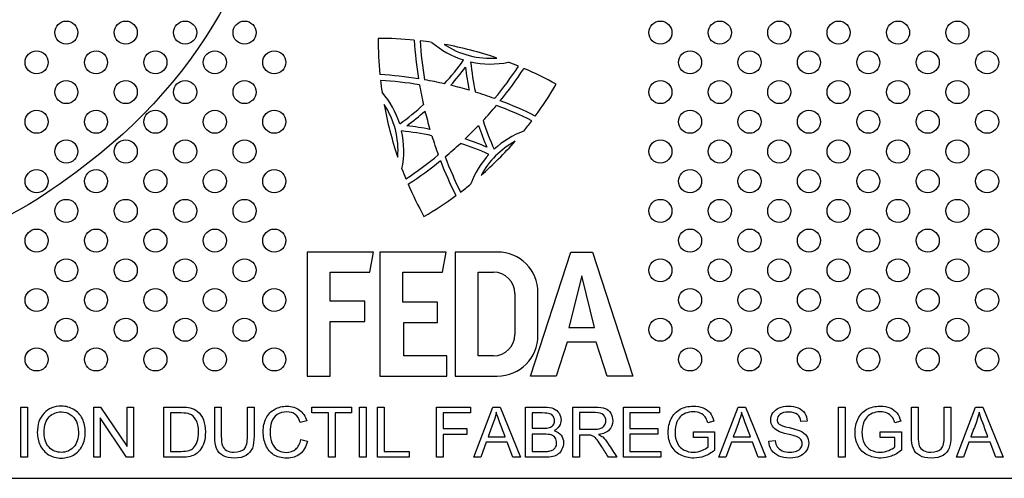
# Model space of a CAD drawing. Units: millimetres. Extents: x 0 to 291, y 0 to 204.
# Drawn here: x 136 to 160, y 59 to 70 of the extents above; entities that cross this region are included whole.
import ezdxf

# ---------------------------------------------------------------- set-up
doc = ezdxf.new("R2010")
doc.units = ezdxf.units.MM
doc.layers.add('FEDA-T', color=7, linetype='Continuous')
doc.layers.add('Predeterminado', color=7, linetype='Continuous')

# ---------------------------------------------------------------- blocks, each defined once
blk = doc.blocks.new('SE')
at = {"layer": 'FEDA-T', "color": 7, "linetype": 'Continuous'}
for p, q in [((144.568, 64.402), (142.958, 64.402)), ((142.958, 64.402), (142.958, 61.392)), ((144.481, 63.912), (144.568, 64.402)), ((146.329, 64.402), (144.719, 64.402)), ((144.719, 64.402), (144.719, 61.392)), ((146.243, 63.912), (146.329, 64.402)), ((147.572, 64.402), (146.547, 64.402)), ((146.547, 64.402), (146.547, 61.392)), ((148.377, 61.392), (149.355, 64.402)), ((149.355, 64.402), (149.886, 64.402)), ((149.886, 64.402), (150.864, 61.392)), ((143.518, 63.207), (143.518, 63.912)), ((143.518, 63.912), (144.481, 63.912)), ((145.279, 63.185), (145.279, 63.912)), ((145.279, 63.912), (146.243, 63.912)), ((147.107, 61.882), (147.107, 63.912)), ((147.107, 63.912), (147.481, 63.912)), ((149.62, 63.827), (149.305, 62.567)), ((149.935, 62.567), (149.62, 63.827)), ((147.999, 63.394), (147.999, 62.399)), ((148.559, 62.378), (148.559, 63.415)), ((144.358, 63.207), (143.518, 63.207)), ((144.358, 62.717), (144.358, 63.207)), ((146.119, 63.185), (145.279, 63.185)), ((146.119, 62.695), (146.119, 63.185)), ((143.518, 61.392), (143.518, 62.717)), ((143.518, 62.717), (144.358, 62.717)), ((145.302, 61.882), (145.302, 62.695)), ((145.302, 62.695), (146.119, 62.695)), ((149.305, 62.567), (149.935, 62.567)), ((149.27, 62.217), (149.002, 61.392)), ((149.97, 62.217), (149.27, 62.217)), ((150.239, 61.392), (149.97, 62.217)), ((146.347, 61.882), (145.302, 61.882)), ((146.347, 61.392), (146.347, 61.882)), ((147.481, 61.882), (147.107, 61.882)), ((142.958, 61.392), (143.518, 61.392)), ((144.719, 61.392), (146.347, 61.392)), ((146.547, 61.392), (147.572, 61.392)), ((149.002, 61.392), (148.377, 61.392)), ((150.864, 61.392), (150.239, 61.392)), ((136.01, 59.42), (136.01, 60.64)), ((136.01, 60.64), (136.17, 60.64)), ((136.17, 60.64), (136.17, 59.42)), ((137.779, 59.42), (137.779, 60.64)), ((137.779, 60.64), (137.944, 60.64)), ((137.944, 60.64), (138.586, 59.681)), ((138.586, 59.681), (138.586, 60.64)), ((138.586, 60.64), (138.74, 60.64)), ((138.74, 60.64), (138.74, 59.42)), ((139.479, 59.42), (139.479, 60.64)), ((139.639, 60.496), (139.639, 59.564)), ((140.712, 60.64), (140.872, 60.64)), ((141.509, 60.64), (141.668, 60.64)), ((143.072, 60.496), (143.072, 60.64)), ((143.072, 60.64), (144.035, 60.64)), ((143.474, 60.496), (143.072, 60.496)), ((143.474, 59.42), (143.474, 60.496)), ((144.035, 60.496), (143.633, 60.496)), ((143.633, 60.496), (143.633, 59.42)), ((144.035, 60.64), (144.035, 60.496)), ((144.23, 59.42), (144.23, 60.64)), ((144.23, 60.64), (144.39, 60.64)), ((144.39, 60.64), (144.39, 59.42)), ((144.667, 59.42), (144.667, 60.64)), ((144.667, 60.64), (144.828, 60.64)), ((144.828, 60.64), (144.828, 59.564)), ((146.098, 59.42), (146.098, 60.64)), ((146.098, 60.64), (146.921, 60.64)), ((146.921, 60.496), (146.259, 60.496)), ((146.259, 60.496), (146.259, 60.117)), ((146.921, 60.64), (146.921, 60.496)), ((147, 59.42), (147.465, 60.64)), ((147.465, 60.64), (147.641, 60.64)), ((147.641, 60.64), (148.136, 59.42)), ((148.258, 59.42), (148.258, 60.64)), ((148.419, 60.496), (148.419, 60.126)), ((149.403, 59.42), (149.403, 60.64)), ((149.564, 60.505), (149.564, 60.1)), ((150.634, 59.42), (150.634, 60.64)), ((150.634, 60.64), (151.512, 60.64)), ((151.512, 60.496), (150.793, 60.496)), ((150.793, 60.496), (150.793, 60.122)), ((151.512, 60.64), (151.512, 60.496)), ((152.952, 59.42), (153.418, 60.64)), ((153.418, 60.64), (153.595, 60.64)), ((153.595, 60.64), (154.089, 59.42)), ((155.852, 59.42), (155.852, 60.64)), ((155.852, 60.64), (156.012, 60.64)), ((156.012, 60.64), (156.012, 59.42)), ((157.625, 60.64), (157.786, 60.64)), ((158.422, 60.64), (158.582, 60.64)), ((158.718, 59.42), (159.183, 60.64)), ((159.183, 60.64), (159.36, 60.64)), ((159.36, 60.64), (159.854, 59.42)), ((138.575, 59.42), (137.932, 60.378)), ((137.932, 60.378), (137.932, 59.42)), ((142.945, 60.305), (142.788, 60.268)), ((152.828, 60.298), (152.682, 60.258)), ((155.094, 60.297), (154.94, 60.287)), ((157.363, 60.298), (157.218, 60.258)), ((146.259, 60.117), (146.832, 60.117)), ((146.832, 60.117), (146.832, 59.974)), ((150.793, 60.122), (151.467, 60.122)), ((151.467, 60.122), (151.467, 59.978)), ((152.332, 59.9), (152.332, 60.042)), ((152.332, 60.042), (152.847, 60.042)), ((152.847, 60.042), (152.847, 59.591)), ((156.866, 59.9), (156.866, 60.042)), ((156.866, 60.042), (157.382, 60.042)), ((157.382, 60.042), (157.382, 59.591)), ((142.807, 59.849), (142.967, 59.809)), ((146.832, 59.974), (146.259, 59.974)), ((146.259, 59.974), (146.259, 59.42)), ((147.302, 59.79), (147.169, 59.42)), ((147.813, 59.79), (147.302, 59.79)), ((147.347, 59.921), (147.763, 59.921)), ((147.953, 59.42), (147.813, 59.79)), ((148.419, 59.982), (148.419, 59.564)), ((149.564, 59.961), (149.564, 59.42)), ((151.467, 59.978), (150.793, 59.978)), ((150.793, 59.978), (150.793, 59.564)), ((152.689, 59.9), (152.332, 59.9)), ((152.689, 59.671), (152.689, 59.9)), ((153.255, 59.79), (153.122, 59.42)), ((153.767, 59.79), (153.255, 59.79)), ((153.3, 59.921), (153.716, 59.921)), ((153.906, 59.42), (153.767, 59.79)), ((154.165, 59.814), (154.316, 59.827)), ((157.223, 59.9), (156.866, 59.9)), ((157.223, 59.671), (157.223, 59.9)), ((159.02, 59.79), (158.887, 59.42)), ((159.532, 59.79), (159.02, 59.79)), ((159.066, 59.921), (159.481, 59.921)), ((159.671, 59.42), (159.532, 59.79)), ((144.828, 59.564), (145.43, 59.564)), ((145.43, 59.564), (145.43, 59.42)), ((150.793, 59.564), (151.539, 59.564)), ((151.539, 59.564), (151.539, 59.42)), ((136.17, 59.42), (136.01, 59.42)), ((137.932, 59.42), (137.779, 59.42)), ((138.74, 59.42), (138.575, 59.42)), ((143.633, 59.42), (143.474, 59.42)), ((144.39, 59.42), (144.23, 59.42)), ((145.43, 59.42), (144.667, 59.42)), ((146.259, 59.42), (146.098, 59.42)), ((147.169, 59.42), (147, 59.42)), ((148.136, 59.42), (147.953, 59.42)), ((149.564, 59.42), (149.403, 59.42)), ((150.474, 59.42), (150.272, 59.42)), ((151.539, 59.42), (150.634, 59.42)), ((153.122, 59.42), (152.952, 59.42)), ((154.089, 59.42), (153.906, 59.42)), ((156.012, 59.42), (155.852, 59.42)), ((158.887, 59.42), (158.718, 59.42)), ((159.854, 59.42), (159.671, 59.42)), ((120.818, 58.911), (173.178, 58.911))]:
    blk.add_line(p, q, dxfattribs=at)
for centre in [(137.111, 69.726), (138.553, 69.726), (139.995, 69.726), (141.437, 69.726), (151.531, 69.726), (152.973, 69.726), (154.415, 69.726), (155.857, 69.726), (157.299, 69.726), (158.741, 69.726), (136.39, 69.005), (137.832, 69.005), (139.274, 69.005), (140.716, 69.005), (142.158, 69.005), (152.252, 69.005), (153.694, 69.005), (155.136, 69.005), (156.578, 69.005), (158.02, 69.005), (159.462, 69.005), (137.111, 68.284), (138.553, 68.284), (139.995, 68.284), (141.437, 68.284), (151.531, 68.284), (152.973, 68.284), (154.415, 68.284), (155.857, 68.284), (157.299, 68.284), (158.741, 68.284), (136.39, 67.563), (137.832, 67.563), (139.274, 67.563), (140.716, 67.563), (142.158, 67.563), (152.252, 67.563), (153.694, 67.563), (155.136, 67.563), (156.578, 67.563), (158.02, 67.563), (159.462, 67.563), (137.111, 66.842), (138.553, 66.842), (139.995, 66.842), (141.437, 66.842), (151.531, 66.842), (152.973, 66.842), (154.415, 66.842), (155.857, 66.842), (157.299, 66.842), (158.741, 66.842), (136.39, 66.121), (137.832, 66.121), (139.274, 66.121), (140.716, 66.121), (142.158, 66.121), (152.252, 66.121), (153.694, 66.121), (155.136, 66.121), (156.578, 66.121), (158.02, 66.121), (159.462, 66.121), (137.111, 65.4), (138.553, 65.4), (139.995, 65.4), (141.437, 65.4), (151.531, 65.4), (152.973, 65.4), (154.415, 65.4), (155.857, 65.4), (157.299, 65.4), (158.741, 65.4), (136.39, 64.679), (137.832, 64.679), (139.274, 64.679), (140.716, 64.679), (142.158, 64.679), (152.252, 64.679), (153.694, 64.679), (155.136, 64.679), (156.578, 64.679), (158.02, 64.679), (159.462, 64.679), (137.111, 63.958), (138.553, 63.958), (139.995, 63.958), (141.437, 63.958), (151.531, 63.958), (152.973, 63.958), (154.415, 63.958), (155.857, 63.958), (157.299, 63.958), (158.741, 63.958), (136.39, 63.237), (137.832, 63.237), (139.274, 63.237), (140.716, 63.237), (142.158, 63.237), (152.252, 63.237), (153.694, 63.237), (155.136, 63.237), (156.578, 63.237), (158.02, 63.237), (159.462, 63.237), (137.111, 62.516), (138.553, 62.516), (139.995, 62.516), (141.437, 62.516), (151.531, 62.516), (152.973, 62.516), (154.415, 62.516), (155.857, 62.516), (157.299, 62.516), (158.741, 62.516), (136.39, 61.795), (137.832, 61.795), (139.274, 61.795), (140.716, 61.795), (142.158, 61.795), (152.252, 61.795), (153.694, 61.795), (155.136, 61.795), (156.578, 61.795), (158.02, 61.795), (159.462, 61.795)]:
    blk.add_circle(centre, 0.28, dxfattribs=at)
for centre, radius, start, end in [((153.64, 69.586), 8.96, 180, 185.619), ((144.68, 60.626), 8.96, 84.381, 90), ((155.408, 70.154), 9.87, 183.5473, 189.0247), ((155.408, 70.154), 9.73, 183.6871, 189.3004), ((144.68, 60.626), 8.96, 81.6251, 83.4727), ((147.402, 71.134), 2.17, 229.2383, 252.6665), ((144.68, 60.626), 8.96, 71.2462, 79.7102), ((147.402, 71.134), 2.03, 236.4692, 274.4872), ((141.141, 73.125), 6.93, 317.9647, 324.1114), ((141.141, 73.125), 7.07, 318.5875, 323.167), ((153.819, 69.728), 7.07, 186.833, 191.4125), ((153.819, 69.728), 6.93, 185.8886, 192.0353), ((147.402, 71.134), 2.17, 257.3335, 281.7181), ((139.978, 74.288), 9.73, 320.6996, 326.4624), ((139.978, 74.288), 9.87, 320.9753, 326.5416), ((144.68, 60.626), 8.96, 67.6447, 69.3313), ((148.154, 68.885), 0.07, 326.5416, 336.965), ((144.68, 60.626), 8.96, 61.1586, 66.7412), ((144.112, 58.858), 9.87, 80.9753, 86.4527), ((153.64, 69.586), 8.96, 186.5273, 188.3749), ((144.112, 58.858), 9.73, 80.6996, 86.3129), ((155.408, 70.154), 9.87, 189.8823, 192.7346), ((144.112, 58.858), 9.87, 77.2654, 80.1177), ((144.112, 58.858), 9.87, 73.6596, 76.3404), ((141.268, 72.998), 8.96, 323.7611, 329.6781), ((143.132, 66.864), 2.17, 17.3335, 40.7617), ((144.112, 58.858), 9.87, 69.8823, 72.7346), ((153.64, 69.586), 8.96, 190.2898, 198.7538), ((143.132, 66.864), 2.03, 355.5128, 33.5308), ((141.141, 73.125), 6.93, 305.8886, 312.0353), ((139.978, 74.288), 9.87, 317.2654, 320.1177), ((144.112, 58.858), 9.73, 63.7909, 69.3004), ((144.112, 58.858), 9.87, 63.6406, 69.0247), ((141.141, 73.125), 7.07, 306.833, 311.4125), ((155.408, 70.154), 9.87, 193.6596, 196.3404), ((144.538, 60.447), 7.07, 78.5875, 83.167), ((139.978, 74.288), 9.87, 313.6596, 316.3404), ((153.819, 69.728), 7.07, 198.5875, 203.167), ((153.819, 69.728), 6.93, 197.9647, 204.1114), ((141.268, 72.998), 8.96, 320.8137, 322.8509), ((143.132, 66.864), 2.17, 348.2819, 12.6665), ((144.538, 60.447), 6.93, 77.9647, 84.1114), ((155.408, 70.154), 9.87, 197.2654, 200.1177), ((148.965, 65.301), 2.17, 110.2762, 132.6665), ((139.978, 74.288), 9.87, 309.8823, 312.7346), ((144.538, 60.447), 6.93, 65.8886, 72.0353), ((144.538, 60.447), 7.07, 66.833, 71.4125), ((141.268, 72.998), 8.96, 311.2606, 318.7394), ((148.965, 65.301), 2.03, 118.2702, 151.7298), ((139.978, 74.288), 9.73, 303.5376, 309.3004), ((155.408, 70.154), 9.73, 200.6996, 206.2091), ((148.965, 65.301), 2.17, 137.3335, 159.7238), ((139.978, 74.288), 9.87, 303.4584, 309.0247), ((155.408, 70.154), 9.87, 200.9753, 206.3594), ((153.64, 69.586), 8.96, 200.6687, 202.3553), ((145.381, 66.112), 0.07, 293.035, 303.4584), ((153.64, 69.586), 8.96, 203.2588, 208.8414), ((141.268, 72.998), 8.96, 307.1491, 309.1863), ((141.268, 72.998), 8.96, 300.3219, 306.2389), ((147.572, 63.415), 0.987, 0, 90), ((147.481, 63.394), 0.518, 0, 90), ((147.481, 62.399), 0.518, 270, 0), ((147.572, 62.378), 0.987, 270, 0)]:
    blk.add_arc(centre, radius, start, end, dxfattribs=at)
for points, knots in [([(136.407, 60.015), (136.407, 60.217), (136.461, 60.375), (136.679, 60.604), (136.818, 60.661), (137.102, 60.661), (137.204, 60.634), (137.294, 60.58), (137.385, 60.526), (137.453, 60.451), (137.501, 60.356), (137.549, 60.259), (137.571, 60.15), (137.571, 59.905), (137.547, 59.795), (137.497, 59.698), (137.446, 59.6), (137.376, 59.526), (137.285, 59.476), (137.193, 59.427), (137.095, 59.401), (136.875, 59.401), (136.772, 59.428), (136.682, 59.483), (136.592, 59.539), (136.524, 59.615), (136.477, 59.711), (136.43, 59.806), (136.407, 59.908), (136.407, 60.015)], [0, 0, 0, 0, 0.127121, 0.127121, 0.254242, 0.254242, 0.33699, 0.33699, 0.33699, 0.417317, 0.417317, 0.417317, 0.504911, 0.504911, 0.593672, 0.593672, 0.593672, 0.674367, 0.674367, 0.674367, 0.752798, 0.752798, 0.837864, 0.837864, 0.837864, 0.918347, 0.918347, 0.918347, 1, 1, 1, 1]), ([(136.574, 60.012), (136.574, 59.866), (136.613, 59.75), (136.77, 59.582), (136.869, 59.539), (136.989, 59.54), (137.11, 59.541), (137.209, 59.582), (137.287, 59.668), (137.365, 59.753), (137.405, 59.874), (137.405, 60.129), (137.388, 60.215), (137.321, 60.363), (137.273, 60.42), (137.208, 60.461), (137.144, 60.502), (137.071, 60.522), (136.877, 60.522), (136.779, 60.482), (136.697, 60.404), (136.614, 60.326), (136.574, 60.196), (136.574, 60.012)], [0, 0, 0, 0, 0.121852, 0.121852, 0.243704, 0.243704, 0.243704, 0.35898, 0.35898, 0.35898, 0.493694, 0.493694, 0.57885, 0.57885, 0.664006, 0.664006, 0.664006, 0.742649, 0.742649, 0.854656, 0.854656, 0.854656, 1, 1, 1, 1]), ([(139.479, 60.64), (139.619, 60.64), (139.759, 60.64), (139.899, 60.64), (139.994, 60.64), (140.066, 60.633), (140.116, 60.622), (140.186, 60.606), (140.245, 60.576), (140.295, 60.535), (140.36, 60.481), (140.408, 60.411), (140.439, 60.326), (140.471, 60.241), (140.487, 60.145), (140.487, 59.943), (140.477, 59.861), (140.433, 59.719), (140.405, 59.659), (140.372, 59.612), (140.338, 59.565), (140.301, 59.529), (140.261, 59.502), (140.22, 59.475), (140.172, 59.454), (140.058, 59.427), (139.993, 59.42), (139.919, 59.42), (139.772, 59.42), (139.625, 59.42), (139.479, 59.42)], [0, 0, 0, 0, 0.150533, 0.150533, 0.150533, 0.228821, 0.228821, 0.228821, 0.300599, 0.300599, 0.300599, 0.392487, 0.392487, 0.392487, 0.490822, 0.490822, 0.574479, 0.574479, 0.658137, 0.658137, 0.658137, 0.714547, 0.714547, 0.714547, 0.778376, 0.778376, 0.842206, 0.842206, 0.842206, 1, 1, 1, 1]), ([(139.639, 59.564), (139.726, 59.564), (139.813, 59.564), (139.9, 59.564), (139.98, 59.564), (140.043, 59.571), (140.09, 59.586), (140.135, 59.6), (140.172, 59.622), (140.199, 59.649), (140.238, 59.686), (140.267, 59.739), (140.288, 59.804), (140.309, 59.868), (140.321, 59.947), (140.321, 60.167), (140.3, 60.265), (140.258, 60.333), (140.215, 60.401), (140.165, 60.447), (140.105, 60.471), (140.061, 60.488), (139.991, 60.496), (139.896, 60.496), (139.81, 60.496), (139.725, 60.496), (139.639, 60.496)], [0, 0, 0, 0, 0.13149, 0.13149, 0.13149, 0.228327, 0.228327, 0.228327, 0.292776, 0.292776, 0.292776, 0.38395, 0.38395, 0.38395, 0.499193, 0.499193, 0.657904, 0.657904, 0.657904, 0.763591, 0.763591, 0.763591, 0.870555, 0.870555, 0.870555, 1, 1, 1, 1]), ([(141.668, 60.64), (141.668, 60.405), (141.668, 60.171), (141.668, 59.936), (141.668, 59.814), (141.655, 59.716), (141.599, 59.572), (141.549, 59.513), (141.477, 59.468), (141.405, 59.423), (141.31, 59.401), (141.079, 59.401), (140.986, 59.42), (140.913, 59.46), (140.841, 59.499), (140.789, 59.556), (140.727, 59.705), (140.712, 59.806), (140.712, 59.936), (140.712, 60.171), (140.712, 60.405), (140.712, 60.64)], [0, 0, 0, 0, 0.229132, 0.229132, 0.229132, 0.315796, 0.315796, 0.40246, 0.40246, 0.40246, 0.498699, 0.498699, 0.592933, 0.592933, 0.592933, 0.681905, 0.681905, 0.770877, 0.770877, 0.770877, 1, 1, 1, 1]), ([(140.872, 60.64), (140.872, 60.405), (140.872, 60.171), (140.872, 59.937), (140.872, 59.831), (140.881, 59.753), (140.901, 59.702), (140.92, 59.652), (140.954, 59.614), (141.002, 59.586), (141.05, 59.559), (141.109, 59.546), (141.298, 59.546), (141.382, 59.573), (141.432, 59.627), (141.482, 59.681), (141.509, 59.784), (141.509, 59.937), (141.509, 60.171), (141.509, 60.405), (141.509, 60.64)], [0, 0, 0, 0, 0.272057, 0.272057, 0.272057, 0.364, 0.364, 0.364, 0.424894, 0.424894, 0.424894, 0.489715, 0.489715, 0.601817, 0.601817, 0.601817, 0.727971, 0.727971, 0.727971, 1, 1, 1, 1]), ([(142.967, 59.809), (142.933, 59.676), (142.872, 59.574), (142.785, 59.505), (142.697, 59.436), (142.59, 59.401), (142.332, 59.401), (142.225, 59.427), (142.142, 59.481), (142.06, 59.534), (141.998, 59.612), (141.912, 59.814), (141.891, 59.923), (141.891, 60.167), (141.915, 60.278), (141.963, 60.372), (142.011, 60.466), (142.081, 60.538), (142.17, 60.587), (142.259, 60.636), (142.358, 60.661), (142.587, 60.661), (142.689, 60.63), (142.773, 60.567), (142.856, 60.505), (142.913, 60.418), (142.945, 60.305)], [0, 0, 0, 0, 0.109969, 0.109969, 0.109969, 0.21238, 0.21238, 0.3174, 0.3174, 0.3174, 0.414423, 0.414423, 0.511446, 0.511446, 0.616554, 0.616554, 0.616554, 0.708961, 0.708961, 0.708961, 0.799562, 0.799562, 0.902518, 0.902518, 0.902518, 1, 1, 1, 1]), ([(142.788, 60.268), (142.76, 60.356), (142.718, 60.42), (142.611, 60.502), (142.544, 60.522), (142.369, 60.522), (142.291, 60.499), (142.227, 60.455), (142.165, 60.41), (142.121, 60.349), (142.095, 60.274), (142.069, 60.198), (142.057, 60.12), (142.057, 59.937), (142.072, 59.847), (142.133, 59.693), (142.18, 59.635), (142.244, 59.597), (142.307, 59.559), (142.376, 59.539), (142.451, 59.54), (142.541, 59.541), (142.617, 59.565), (142.679, 59.617), (142.742, 59.67), (142.785, 59.747), (142.807, 59.849)], [0, 0, 0, 0, 0.092493, 0.092493, 0.184986, 0.184986, 0.290299, 0.290299, 0.290299, 0.385325, 0.385325, 0.385325, 0.470831, 0.470831, 0.582511, 0.582511, 0.694192, 0.694192, 0.694192, 0.784799, 0.784799, 0.784799, 0.88753, 0.88753, 0.88753, 1, 1, 1, 1]), ([(147.548, 60.513), (147.531, 60.434), (147.509, 60.356), (147.482, 60.278), (147.441, 60.158), (147.392, 60.04), (147.347, 59.921)], [0, 0, 0, 0, 0.389063, 0.389063, 0.389063, 1, 1, 1, 1]), ([(147.763, 59.921), (147.721, 60.033), (147.678, 60.146), (147.636, 60.258), (147.597, 60.361), (147.568, 60.446), (147.548, 60.513)], [0, 0, 0, 0, 0.572436, 0.572436, 0.572436, 1, 1, 1, 1]), ([(148.258, 60.64), (148.41, 60.64), (148.563, 60.64), (148.715, 60.64), (148.808, 60.64), (148.883, 60.627), (148.939, 60.602), (148.996, 60.577), (149.039, 60.54), (149.071, 60.488), (149.103, 60.436), (149.119, 60.383), (149.119, 60.274), (149.105, 60.226), (149.077, 60.179), (149.049, 60.134), (149.006, 60.096), (148.949, 60.068)], [0, 0, 0, 0, 0.335892, 0.335892, 0.335892, 0.503953, 0.503953, 0.503953, 0.634671, 0.634671, 0.634671, 0.757889, 0.757889, 0.873964, 0.873964, 0.873964, 1, 1, 1, 1]), ([(148.419, 60.126), (148.507, 60.126), (148.594, 60.126), (148.682, 60.126), (148.755, 60.126), (148.806, 60.131), (148.837, 60.141), (148.877, 60.153), (148.909, 60.172), (148.951, 60.229), (148.961, 60.265), (148.961, 60.348), (148.952, 60.384), (148.932, 60.416), (148.913, 60.447), (148.884, 60.468), (148.849, 60.479), (148.812, 60.49), (148.751, 60.496), (148.663, 60.496), (148.582, 60.496), (148.5, 60.496), (148.419, 60.496)], [0, 0, 0, 0, 0.203323, 0.203323, 0.203323, 0.323099, 0.323099, 0.323099, 0.411993, 0.411993, 0.500886, 0.500886, 0.584748, 0.584748, 0.584748, 0.667374, 0.667374, 0.667374, 0.811683, 0.811683, 0.811683, 1, 1, 1, 1]), ([(149.403, 60.64), (149.582, 60.64), (149.762, 60.64), (149.942, 60.64), (150.05, 60.64), (150.133, 60.628), (150.189, 60.606), (150.246, 60.584), (150.29, 60.545), (150.325, 60.49), (150.359, 60.434), (150.375, 60.373), (150.375, 60.219), (150.347, 60.146), (150.235, 60.028), (150.149, 59.99), (150.032, 59.974)], [0, 0, 0, 0, 0.318172, 0.318172, 0.318172, 0.466403, 0.466403, 0.466403, 0.573685, 0.573685, 0.573685, 0.692824, 0.692824, 0.846412, 0.846412, 1, 1, 1, 1]), ([(149.564, 60.1), (149.679, 60.1), (149.794, 60.1), (149.909, 60.1), (149.983, 60.1), (150.041, 60.108), (150.082, 60.124), (150.123, 60.139), (150.155, 60.162), (150.176, 60.197), (150.197, 60.23), (150.209, 60.266), (150.209, 60.364), (150.187, 60.412), (150.105, 60.486), (150.038, 60.505), (149.948, 60.505), (149.82, 60.505), (149.692, 60.505), (149.564, 60.505)], [0, 0, 0, 0, 0.228333, 0.228333, 0.228333, 0.34412, 0.34412, 0.34412, 0.42432, 0.42432, 0.42432, 0.506841, 0.506841, 0.626413, 0.626413, 0.745985, 0.745985, 0.745985, 1, 1, 1, 1]), ([(152.847, 59.591), (152.767, 59.528), (152.686, 59.48), (152.602, 59.448), (152.518, 59.417), (152.432, 59.401), (152.223, 59.401), (152.114, 59.427), (152.017, 59.478), (151.919, 59.529), (151.846, 59.603), (151.795, 59.7), (151.746, 59.796), (151.721, 59.905), (151.721, 60.143), (151.746, 60.254), (151.795, 60.357), (151.845, 60.46), (151.916, 60.536), (152.009, 60.586), (152.102, 60.636), (152.209, 60.661), (152.418, 60.661), (152.498, 60.646), (152.569, 60.618), (152.64, 60.589), (152.696, 60.549), (152.736, 60.498), (152.776, 60.447), (152.807, 60.381), (152.828, 60.298)], [0, 0, 0, 0, 0.088638, 0.088638, 0.088638, 0.169004, 0.169004, 0.276403, 0.276403, 0.276403, 0.375696, 0.375696, 0.375696, 0.481909, 0.481909, 0.587399, 0.587399, 0.587399, 0.686452, 0.686452, 0.686452, 0.790624, 0.790624, 0.866131, 0.866131, 0.866131, 0.930805, 0.930805, 0.930805, 1, 1, 1, 1]), ([(152.682, 60.258), (152.664, 60.32), (152.642, 60.369), (152.615, 60.404), (152.588, 60.44), (152.549, 60.468), (152.449, 60.511), (152.393, 60.522), (152.258, 60.522), (152.194, 60.511), (152.087, 60.465), (152.044, 60.436), (152.01, 60.399), (151.978, 60.363), (151.952, 60.322), (151.933, 60.278), (151.901, 60.203), (151.887, 60.121), (151.887, 59.925), (151.906, 59.833), (151.98, 59.687), (152.035, 59.633), (152.178, 59.561), (152.253, 59.544), (152.403, 59.544), (152.471, 59.557), (152.538, 59.585), (152.604, 59.612), (152.655, 59.641), (152.689, 59.671)], [0, 0, 0, 0, 0.06839, 0.06839, 0.06839, 0.133383, 0.133383, 0.198376, 0.198376, 0.275341, 0.275341, 0.352305, 0.352305, 0.352305, 0.413242, 0.413242, 0.413242, 0.501685, 0.501685, 0.611419, 0.611419, 0.721154, 0.721154, 0.830888, 0.830888, 0.926213, 0.926213, 0.926213, 1, 1, 1, 1]), ([(153.501, 60.513), (153.485, 60.434), (153.463, 60.356), (153.435, 60.278), (153.392, 60.159), (153.345, 60.04), (153.3, 59.921)], [0, 0, 0, 0, 0.389299, 0.389299, 0.389299, 1, 1, 1, 1]), ([(153.716, 59.921), (153.673, 60.033), (153.631, 60.146), (153.589, 60.258), (153.55, 60.361), (153.521, 60.446), (153.501, 60.513)], [0, 0, 0, 0, 0.572436, 0.572436, 0.572436, 1, 1, 1, 1]), ([(154.94, 60.287), (154.931, 60.362), (154.904, 60.42), (154.808, 60.498), (154.737, 60.517), (154.644, 60.518), (154.548, 60.519), (154.476, 60.499), (154.432, 60.463), (154.388, 60.427), (154.365, 60.385), (154.365, 60.291), (154.381, 60.255), (154.413, 60.227), (154.444, 60.199), (154.524, 60.169), (154.655, 60.14), (154.785, 60.11), (154.874, 60.084), (154.923, 60.062), (154.994, 60.03), (155.046, 59.988), (155.08, 59.938), (155.114, 59.888), (155.13, 59.83), (155.13, 59.7), (155.111, 59.639), (155.075, 59.582), (155.039, 59.524), (154.985, 59.48), (154.915, 59.448), (154.846, 59.417), (154.768, 59.401), (154.572, 59.401), (154.48, 59.417), (154.406, 59.449), (154.332, 59.481), (154.273, 59.53), (154.231, 59.594), (154.189, 59.658), (154.167, 59.732), (154.165, 59.814)], [0, 0, 0, 0, 0.065114, 0.065114, 0.130229, 0.130229, 0.130229, 0.199199, 0.199199, 0.199199, 0.244317, 0.244317, 0.283612, 0.283612, 0.283612, 0.363715, 0.363715, 0.363715, 0.450398, 0.450398, 0.450398, 0.513067, 0.513067, 0.513067, 0.571409, 0.571409, 0.629751, 0.629751, 0.629751, 0.695074, 0.695074, 0.695074, 0.766586, 0.766586, 0.856812, 0.856812, 0.856812, 0.927939, 0.927939, 0.927939, 1, 1, 1, 1]), ([(154.316, 59.827), (154.324, 59.765), (154.34, 59.715), (154.366, 59.676), (154.392, 59.636), (154.433, 59.604), (154.488, 59.581), (154.543, 59.557), (154.605, 59.544), (154.735, 59.544), (154.788, 59.553), (154.836, 59.572), (154.882, 59.59), (154.917, 59.615), (154.94, 59.647), (154.963, 59.679), (154.974, 59.714), (154.974, 59.789), (154.963, 59.823), (154.942, 59.851), (154.92, 59.88), (154.884, 59.904), (154.833, 59.923), (154.8, 59.936), (154.728, 59.956), (154.617, 59.982), (154.505, 60.009), (154.427, 60.034), (154.382, 60.059), (154.324, 60.089), (154.281, 60.127), (154.224, 60.218), (154.209, 60.268), (154.209, 60.386), (154.227, 60.443), (154.297, 60.55), (154.347, 60.592), (154.414, 60.619), (154.481, 60.647), (154.556, 60.661), (154.727, 60.661), (154.806, 60.646), (154.944, 60.588), (154.997, 60.545), (155.034, 60.489), (155.071, 60.433), (155.091, 60.369), (155.094, 60.297)], [0, 0, 0, 0, 0.049712, 0.049712, 0.049712, 0.098473, 0.098473, 0.098473, 0.156349, 0.156349, 0.208713, 0.208713, 0.208713, 0.249279, 0.249279, 0.249279, 0.283448, 0.283448, 0.31689, 0.31689, 0.31689, 0.357901, 0.357901, 0.357901, 0.427344, 0.427344, 0.427344, 0.504226, 0.504226, 0.504226, 0.557091, 0.557091, 0.609957, 0.609957, 0.668185, 0.668185, 0.726413, 0.726413, 0.726413, 0.791824, 0.791824, 0.864429, 0.864429, 0.937035, 0.937035, 0.937035, 1, 1, 1, 1]), ([(157.382, 59.591), (157.302, 59.528), (157.221, 59.48), (157.052, 59.417), (156.966, 59.401), (156.758, 59.401), (156.65, 59.427), (156.552, 59.478), (156.454, 59.528), (156.38, 59.603), (156.331, 59.7), (156.281, 59.797), (156.255, 59.905), (156.255, 60.143), (156.281, 60.254), (156.33, 60.357), (156.379, 60.46), (156.451, 60.536), (156.544, 60.586), (156.637, 60.636), (156.744, 60.661), (156.953, 60.661), (157.033, 60.646), (157.104, 60.618), (157.175, 60.589), (157.231, 60.549), (157.312, 60.447), (157.342, 60.381), (157.363, 60.298)], [0, 0, 0, 0, 0.082541, 0.082541, 0.165083, 0.165083, 0.2764, 0.2764, 0.2764, 0.37556, 0.37556, 0.37556, 0.481794, 0.481794, 0.587305, 0.587305, 0.587305, 0.686561, 0.686561, 0.686561, 0.791017, 0.791017, 0.866226, 0.866226, 0.866226, 0.933113, 0.933113, 1, 1, 1, 1]), ([(157.218, 60.258), (157.2, 60.32), (157.177, 60.369), (157.149, 60.404), (157.122, 60.44), (157.084, 60.468), (156.983, 60.511), (156.927, 60.522), (156.792, 60.522), (156.729, 60.511), (156.622, 60.465), (156.578, 60.436), (156.546, 60.399), (156.513, 60.362), (156.487, 60.322), (156.469, 60.278), (156.438, 60.203), (156.423, 60.121), (156.423, 59.925), (156.441, 59.833), (156.516, 59.687), (156.57, 59.633), (156.713, 59.561), (156.788, 59.544), (156.939, 59.544), (157.006, 59.557), (157.072, 59.585), (157.139, 59.612), (157.189, 59.641), (157.223, 59.671)], [0, 0, 0, 0, 0.068605, 0.068605, 0.068605, 0.132698, 0.132698, 0.196791, 0.196791, 0.274558, 0.274558, 0.352325, 0.352325, 0.352325, 0.413302, 0.413302, 0.413302, 0.501728, 0.501728, 0.61144, 0.61144, 0.721153, 0.721153, 0.830865, 0.830865, 0.926171, 0.926171, 0.926171, 1, 1, 1, 1]), ([(158.582, 60.64), (158.582, 60.405), (158.582, 60.171), (158.582, 59.936), (158.582, 59.814), (158.568, 59.716), (158.54, 59.644), (158.512, 59.572), (158.463, 59.513), (158.391, 59.468), (158.319, 59.423), (158.224, 59.401), (157.992, 59.401), (157.899, 59.42), (157.827, 59.46), (157.754, 59.5), (157.703, 59.556), (157.671, 59.63), (157.64, 59.705), (157.625, 59.806), (157.625, 59.936), (157.625, 60.171), (157.625, 60.405), (157.625, 60.64)], [0, 0, 0, 0, 0.229127, 0.229127, 0.229127, 0.325785, 0.325785, 0.325785, 0.402308, 0.402308, 0.402308, 0.499218, 0.499218, 0.592787, 0.592787, 0.592787, 0.669474, 0.669474, 0.669474, 0.770855, 0.770855, 0.770855, 1, 1, 1, 1]), ([(157.786, 60.64), (157.786, 60.405), (157.786, 60.171), (157.786, 59.937), (157.786, 59.831), (157.795, 59.753), (157.834, 59.652), (157.868, 59.614), (157.916, 59.586), (157.964, 59.559), (158.022, 59.546), (158.211, 59.546), (158.296, 59.573), (158.346, 59.627), (158.396, 59.681), (158.422, 59.784), (158.422, 59.937), (158.422, 60.171), (158.422, 60.405), (158.422, 60.64)], [0, 0, 0, 0, 0.272085, 0.272085, 0.272085, 0.348509, 0.348509, 0.424933, 0.424933, 0.424933, 0.490517, 0.490517, 0.601857, 0.601857, 0.601857, 0.727943, 0.727943, 0.727943, 1, 1, 1, 1]), ([(159.266, 60.513), (159.25, 60.434), (159.228, 60.356), (159.201, 60.278), (159.158, 60.159), (159.111, 60.04), (159.066, 59.921)], [0, 0, 0, 0, 0.389299, 0.389299, 0.389299, 1, 1, 1, 1]), ([(159.481, 59.921), (159.439, 60.033), (159.396, 60.146), (159.354, 60.258), (159.315, 60.361), (159.287, 60.446), (159.266, 60.513)], [0, 0, 0, 0, 0.572436, 0.572436, 0.572436, 1, 1, 1, 1]), ([(148.949, 60.068), (149.023, 60.046), (149.08, 60.01), (149.12, 59.957), (149.159, 59.905), (149.179, 59.844), (149.179, 59.716), (149.167, 59.663), (149.142, 59.614), (149.118, 59.565), (149.089, 59.527), (149.017, 59.474), (148.974, 59.453), (148.92, 59.44), (148.866, 59.427), (148.801, 59.42), (148.723, 59.42), (148.568, 59.42), (148.413, 59.42), (148.258, 59.42)], [0, 0, 0, 0, 0.135757, 0.135757, 0.135757, 0.267173, 0.267173, 0.37291, 0.37291, 0.37291, 0.468899, 0.468899, 0.564887, 0.564887, 0.564887, 0.695174, 0.695174, 0.695174, 1, 1, 1, 1]), ([(148.419, 59.564), (148.52, 59.564), (148.622, 59.564), (148.723, 59.564), (148.775, 59.564), (148.811, 59.565), (148.832, 59.569), (148.87, 59.577), (148.901, 59.586), (148.927, 59.603), (148.951, 59.619), (148.972, 59.641), (148.988, 59.67), (149.005, 59.7), (149.013, 59.734), (149.013, 59.818), (149, 59.857), (148.977, 59.891), (148.954, 59.925), (148.921, 59.948), (148.838, 59.976), (148.779, 59.982), (148.701, 59.982), (148.607, 59.982), (148.513, 59.982), (148.419, 59.982)], [0, 0, 0, 0, 0.213567, 0.213567, 0.213567, 0.290641, 0.290641, 0.290641, 0.361141, 0.361141, 0.361141, 0.425896, 0.425896, 0.425896, 0.501301, 0.501301, 0.589273, 0.589273, 0.589273, 0.695529, 0.695529, 0.801785, 0.801785, 0.801785, 1, 1, 1, 1]), ([(150.272, 59.42), (150.218, 59.504), (150.165, 59.589), (150.111, 59.673), (150.065, 59.747), (150.025, 59.802), (149.995, 59.841), (149.965, 59.88), (149.938, 59.907), (149.913, 59.922), (149.888, 59.938), (149.865, 59.949), (149.84, 59.956), (149.822, 59.96), (149.791, 59.961), (149.75, 59.961), (149.688, 59.961), (149.626, 59.961), (149.564, 59.961)], [0, 0, 0, 0, 0.306725, 0.306725, 0.306725, 0.515627, 0.515627, 0.515627, 0.634158, 0.634158, 0.634158, 0.71657, 0.71657, 0.71657, 0.80902, 0.80902, 0.80902, 1, 1, 1, 1]), ([(150.032, 59.974), (150.075, 59.953), (150.107, 59.933), (150.13, 59.913), (150.178, 59.872), (150.221, 59.816), (150.263, 59.751), (150.334, 59.641), (150.404, 59.53), (150.474, 59.42)], [0, 0, 0, 0, 0.160244, 0.160244, 0.160244, 0.453427, 0.453427, 0.453427, 1, 1, 1, 1])]:
    blk.add_open_spline(points, degree=3, knots=knots, dxfattribs=at)

msp = doc.modelspace()

# ---------------------------------------------------------------- linework, layer by layer
at = {"color": 7, "linetype": 'Continuous'}
for points in [[(137.78869, 88.17868), (143.93338, 79.03355), (143.77006, 71.07353), (137.34043, 66.3301)], [(137.34043, 66.3301), (135.16583, 64.72581), (133.73167, 64.30412), (131.35757, 64.57095)]]:
    msp.add_open_spline(points, degree=3, dxfattribs=at)

# ---------------------------------------------------------------- block references
at = {"layer": 'Predeterminado'}
msp.add_blockref('SE', (0, 0), dxfattribs=at)

doc.saveas('drawing.dxf')
